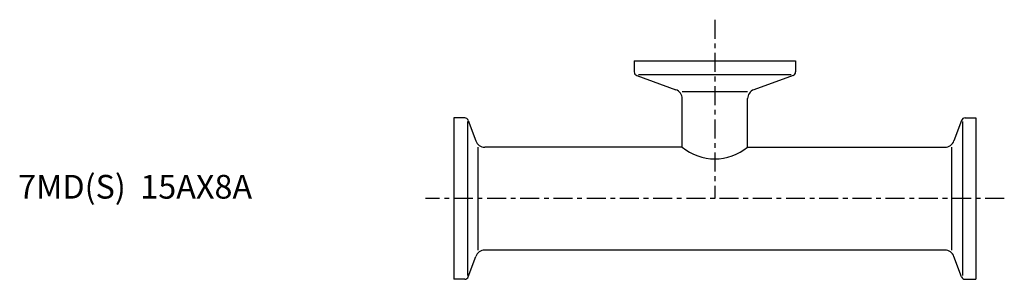
# Model space of a CAD drawing. Extents: x -91 to 116, y -17 to 38.
import ezdxf

# ---------------------------------------------------------------- set-up
doc = ezdxf.new("R2010")
doc.units = 0
doc.header["$MEASUREMENT"] = 0
doc.linetypes.add('CENTER', pattern=[7, 4, -1, 1, -1])
doc.layers.get('0').update_dxf_attribs({"linetype": 'CONTINUOUS'})

msp = doc.modelspace()

# ---------------------------------------------------------------- linework, layer by layer
at = {"linetype": 'CENTER'}
for p, q in [((55, 37.7), (55, 0)), ((115.99, 0), (-5.99, 0))]:
    msp.add_line(p, q, dxfattribs=at)
for p, q in [((38, 29), (72, 29)), ((38, 29), (38, 26.71)), ((72, 29), (72, 26.71)), ((38.53, 25.96), (46.78, 22.95)), ((38.93, 26.15), (71.07, 26.15)), ((71.47, 25.96), (63.22, 22.95)), ((61.9, 22.47), (48.1, 22.47)), ((48.1, 10.85), (48.1, 21.07)), ((61.9, 10.85), (61.9, 21.07)), ((0, 17), (0, -17)), ((2.29, 17), (0, 17)), ((107.71, 17), (110, 17)), ((110, 17), (110, -17)), ((2.85, 16.22), (2.85, -16.22)), ((3.04, 16.47), (4.61, 12.17)), ((106.96, 16.47), (105.39, 12.17)), ((107.15, 16.22), (107.15, -16.22)), ((5.09, -10.85), (5.09, 10.85)), ((48.1, 10.85), (6.49, 10.85)), ((61.9, 10.85), (103.51, 10.85)), ((104.91, -10.85), (104.91, 10.85)), ((3.04, -16.47), (4.61, -12.17)), ((103.51, -10.85), (6.49, -10.85)), ((106.96, -16.47), (105.39, -12.17)), ((2.29, -17), (0, -17)), ((107.71, -17), (110, -17))]:
    msp.add_line(p, q)
for centre, radius, start, end in [((38.8, 26.71), 0.8, 180, 250), ((71.2, 26.71), 0.8, 290, 0), ((46.1, 21.07), 2, 0, 70), ((63.9, 21.07), 2, 110, 180), ((2.29, 16.2), 0.8, 20, 90), ((107.71, 16.2), 0.8, 90, 160), ((6.49, 12.85), 2, 200, 270), ((55, 19.22), 10.85, 230.5099, 309.4901), ((103.51, 12.85), 2, 270, 340), ((6.49, -12.85), 2, 90, 160), ((103.51, -12.85), 2, 20, 90), ((2.29, -16.2), 0.8, 270, 340), ((107.71, -16.2), 0.8, 200, 270)]:
    msp.add_arc(centre, radius, start, end)

# ---------------------------------------------------------------- texts
msp.add_text('7MD(S)  15AX8A', height=5).set_placement((-91.83, 0))

doc.saveas('drawing.dxf')
